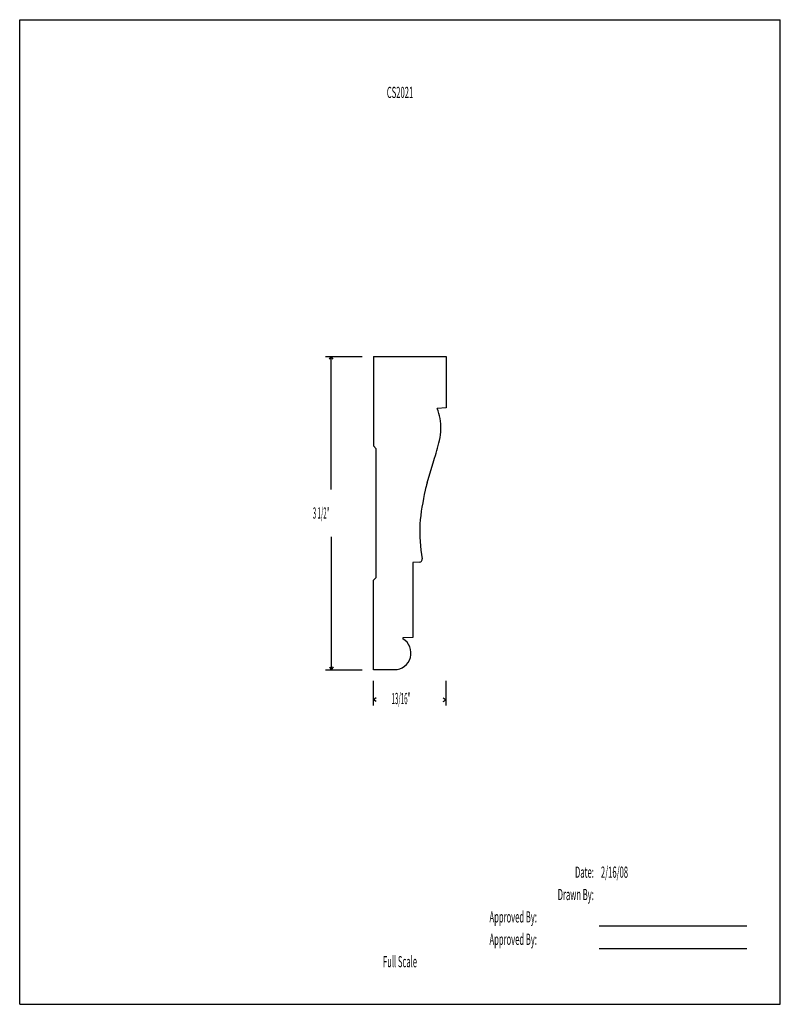
# Model space of a CAD drawing. Units: inches. Extents: x -4.3 to 4.2, y -5.5 to 5.5.
import ezdxf
from ezdxf.enums import TextEntityAlignment as Align

# ---------------------------------------------------------------- set-up
doc = ezdxf.new("R2010")
doc.units = ezdxf.units.IN
doc.header["$MEASUREMENT"] = 0
doc.linetypes.add('Continuous2', pattern=[0])
doc.layers.add('PROFILE', color=1, linetype='Continuous')
doc.styles.add('MCStick_A0.400000_S0.000000', font='Simplex', dxfattribs={"width": 0.4})
doc.styles.add('MCStick_A0.500000_S0.000000', font='Simplex', dxfattribs={"width": 0.5})

msp = doc.modelspace()

# ---------------------------------------------------------------- linework, layer by layer
at = {"layer": 'PROFILE', "color": 18, "linetype": 'Continuous2', "lineweight": -3, "true_color": 0x000000}
for p, q in [((-4.25, -5.5), (-4.25, 5.5)), ((-4.25, 5.5), (4.25, 5.5)), ((4.25, -5.5), (4.25, 5.5)), ((-0.297, 1.738), (0.515, 1.738)), ((-0.297, 1.738), (-0.297, 0.738)), ((0.515, 1.738), (0.515, 1.162)), ((0.515, 1.162), (0.417, 1.157)), ((-0.297, 0.738), (-0.266, 0.707)), ((-0.266, -0.73), (-0.266, 0.707)), ((0.303, 0.324), (0.378, 0.574)), ((0.219, -0.559), (0.143, -0.563)), ((0.143, -0.563), (0.143, -1.401)), ((-0.297, -0.762), (-0.266, -0.73)), ((-0.297, -1.762), (-0.297, -0.762)), ((0.143, -1.401), (0.035, -1.406)), ((-0.063, -1.762), (-0.297, -1.762)), ((-4.25, -5.5), (4.25, -5.5))]:
    msp.add_line(p, q, dxfattribs=at)
at = {"layer": 'PROFILE', "color": 5, "linetype": 'Continuous2', "lineweight": -3, "true_color": 0x0000ff}
for p, q in [((-0.831, 1.738), (-0.422, 1.738)), ((-0.789, 1.707), (-0.769, 1.738)), ((-0.789, 1.707), (-0.769, 1.738)), ((-0.789, 1.707), (-0.769, 1.738)), ((-0.789, 1.707), (-0.769, 1.738)), ((-0.748, 1.707), (-0.769, 1.738)), ((-0.748, 1.707), (-0.769, 1.738)), ((-0.769, 0.252), (-0.769, 1.738)), ((-0.748, 1.707), (-0.769, 1.738)), ((-0.748, 1.707), (-0.769, 1.738)), ((-0.769, -0.276), (-0.769, -1.762)), ((-0.789, -1.73), (-0.769, -1.762)), ((-0.789, -1.73), (-0.769, -1.762)), ((-0.789, -1.73), (-0.769, -1.762)), ((-0.789, -1.73), (-0.769, -1.762)), ((-0.748, -1.73), (-0.769, -1.762)), ((-0.748, -1.73), (-0.769, -1.762)), ((-0.748, -1.73), (-0.769, -1.762)), ((-0.748, -1.73), (-0.769, -1.762)), ((-0.831, -1.762), (-0.422, -1.762)), ((-0.297, -2.16), (-0.297, -1.887)), ((0.515, -2.16), (0.515, -1.887)), ((-0.266, -2.076), (-0.297, -2.097)), ((-0.266, -2.076), (-0.297, -2.097)), ((-0.266, -2.076), (-0.297, -2.097)), ((-0.266, -2.076), (-0.297, -2.097)), ((0.484, -2.076), (0.515, -2.097)), ((0.484, -2.076), (0.515, -2.097)), ((0.484, -2.076), (0.515, -2.097)), ((0.484, -2.076), (0.515, -2.097)), ((-0.266, -2.118), (-0.297, -2.097)), ((-0.282, -2.097), (-0.297, -2.097)), ((-0.266, -2.118), (-0.297, -2.097)), ((-0.266, -2.118), (-0.297, -2.097)), ((-0.266, -2.118), (-0.297, -2.097)), ((0.484, -2.118), (0.515, -2.097)), ((0.484, -2.118), (0.515, -2.097)), ((0.484, -2.118), (0.515, -2.097)), ((0.484, -2.118), (0.515, -2.097)), ((0.499, -2.097), (0.515, -2.097))]:
    msp.add_line(p, q, dxfattribs=at)
at = {"layer": 'PROFILE', "color": 176, "linetype": 'Continuous2', "lineweight": -3, "true_color": 0x000080}
for p, q in [((2.226, -4.625), (3.875, -4.625)), ((2.226, -4.875), (3.875, -4.875))]:
    msp.add_line(p, q, dxfattribs=at)
at = {"layer": 'PROFILE', "color": 18, "linetype": 'Continuous2', "lineweight": -3, "true_color": 0x000000}
for centre, radius, start, end in [((-0.122, 0.943), 0.579, 358.5591, 21.5875), ((-0.198, 0.945), 0.655, 347.1299, 358.5591), ((-1.933, 1.342), 2.435, 341.627, 347.1299), ((3.119, -0.404), 2.91, 167.1544, 174.6664), ((1.5, -0.035), 1.25, 163.2788, 167.1544), ((2.232, -0.191), 2.012, 178.3835, 189.5163), ((0.217, -0.528), 0.0312, 273, 9.5163), ((-0.063, -1.575), 0.186, 270, 58.9093), ((0.035, -1.411), 0.005, 93, 238.9093)]:
    msp.add_arc(centre, radius, start, end, dxfattribs=at)

# ---------------------------------------------------------------- texts
at = {"layer": 'PROFILE', "color": 176, "linetype": 'Continuous2', "lineweight": -3, "true_color": 0x000080, "style": 'MCStick_A0.500000_S0.000000', "width": 0.5}
msp.add_text('CS2021', height=0.125, dxfattribs=at).set_placement((0, 4.75), align=Align.TOP_CENTER)
at = {"layer": 'PROFILE', "color": 5, "linetype": 'Continuous2', "lineweight": -3, "true_color": 0x0000ff, "style": 'MCStick_A0.400000_S0.000000', "width": 0.4}
for s, p in [('3 1/2"', (-0.975, -0.074)), ('13/16"', (-0.094, -2.146))]:
    msp.add_text(s, height=0.125, dxfattribs=at).set_placement(p)
at = {"layer": 'PROFILE', "color": 176, "linetype": 'Continuous2', "lineweight": -3, "true_color": 0x000080, "style": 'MCStick_A0.500000_S0.000000', "width": 0.5}
for s, p in [(' 2/16/08', (2.226, -4.125)), ('Approved By:', (1, -4.625)), ('Approved By:', (1, -4.875))]:
    msp.add_text(s, height=0.125, dxfattribs=at).set_placement(p, align=Align.BOTTOM_LEFT)
for s, p in [('Date:', (2.166, -4.125)), ('Drawn By:', (2.166, -4.375))]:
    msp.add_text(s, height=0.125, dxfattribs=at).set_placement(p, align=Align.BOTTOM_RIGHT)
msp.add_text('Full Scale', height=0.125, dxfattribs=at).set_placement((0, -5.125), align=Align.BOTTOM_CENTER)

doc.saveas('drawing.dxf')
